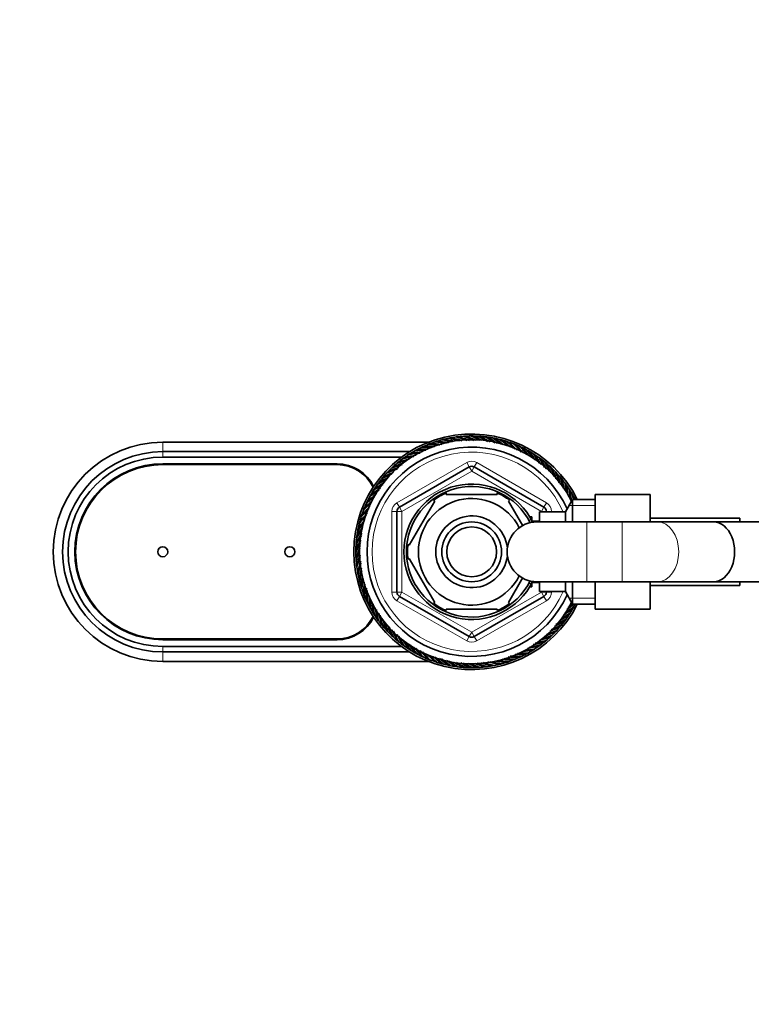
# Model space of a CAD drawing. Units: millimetres. Extents: x 0 to 2454, y 0 to 2737.
# Drawn here: x 922 to 1069, y 2416 to 2614 of the extents above; entities that cross this region are included whole.
import ezdxf
from ezdxf import colors
from ezdxf.entities.mleader import LeaderData, LeaderLine
from ezdxf.math import Vec2, Vec3

# ---------------------------------------------------------------- set-up
doc = ezdxf.new("R2010")
doc.units = ezdxf.units.MM
doc.layers.add('DV2_Défaut', color=7, linetype='Continuous')
doc.layers.add('Défaut', color=7, linetype='Continuous')

# ---------------------------------------------------------------- blocks, each defined once
blk = doc.blocks.new('_DOT')
at = {"color": 0}
blk.add_line((0, 0), (-1, 0), dxfattribs=at)
at = {"color": 0, "const_width": 0.333}
blk.add_lwpolyline([(-0.1665, 0, 1), (0.1665, 0, 1)], format="xyb", close=True, dxfattribs=at)
blk = doc.blocks.new('SE1')
at = {"layer": 'DV2_Défaut', "color": 7, "linetype": 'Continuous', "lineweight": 35}
for p, q in [((1009.46, 2529.59), (1009.31, 2529.44)), ((1010.9, 2529.78), (1010.74, 2529.64)), ((1012.34, 2529.88), (1012.18, 2529.74)), ((1013.79, 2529.88), (1013.62, 2529.76)), ((1015.24, 2529.8), (1015.06, 2529.69)), ((1016.68, 2529.62), (1016.5, 2529.52)), ((951.17, 2528.8), (1004.49, 2528.8)), ((1003.91, 2527.95), (1003.8, 2527.77)), ((1005.25, 2528.49), (1005.14, 2528.32)), ((1006.63, 2528.95), (1006.5, 2528.78)), ((1008.03, 2529.31), (1007.9, 2529.15)), ((1018.11, 2529.36), (1017.92, 2529.27)), ((1019.51, 2529), (1019.32, 2528.93)), ((1020.9, 2528.56), (1020.69, 2528.5)), ((1022.25, 2528.03), (1022.04, 2527.98)), ((951.17, 2526.9), (1000.71, 2526.9)), ((951.17, 2525.8), (999.09, 2525.8)), ((1000.11, 2525.84), (1000.04, 2525.64)), ((1001.33, 2526.63), (1001.25, 2526.43)), ((1002.6, 2527.33), (1002.51, 2527.14)), ((1023.56, 2527.42), (1023.35, 2527.38)), ((1024.84, 2526.73), (1024.63, 2526.7)), ((1026.06, 2525.96), (1025.85, 2525.94)), ((951.17, 2524.45), (986.17, 2524.45)), ((951.17, 2524.3), (986.17, 2524.3)), ((997.82, 2524.06), (997.78, 2523.85)), ((998.67, 2515.75), (1012.67, 2523.84)), ((998.94, 2524.99), (998.88, 2524.78)), ((1013.67, 2523.84), (1027.67, 2515.75)), ((1027.24, 2525.11), (1027.03, 2525.11)), ((1028.36, 2524.19), (1028.15, 2524.2)), ((995.78, 2522), (995.77, 2521.79)), ((996.77, 2523.06), (996.74, 2522.85)), ((1029.42, 2523.2), (1029.21, 2523.23)), ((1030.42, 2522.15), (1030.21, 2522.19)), ((994.02, 2519.7), (994.03, 2519.49)), ((994.86, 2520.88), (994.86, 2520.66)), ((1031.35, 2521.03), (1031.15, 2521.09)), ((1032.21, 2519.86), (1032.01, 2519.93)), ((993.24, 2518.47), (993.27, 2518.26)), ((1008.04, 2518.3), (1008.04, 2518.61)), ((1018.29, 2518.3), (1008.04, 2518.3)), ((1018.29, 2518.61), (1018.29, 2518.3)), ((1032.99, 2518.64), (1032.8, 2518.72)), ((1037.97, 2518.3), (1048.97, 2518.3)), ((1037.97, 2512.8), (1037.97, 2518.3)), ((1048.97, 2512.8), (1048.97, 2518.3)), ((991.94, 2515.88), (991.99, 2515.68)), ((992.55, 2517.2), (992.59, 2516.99)), ((1005.77, 2516.99), (1000.65, 2508.12)), ((1005.5, 2517.14), (1005.77, 2516.99)), ((1020.78, 2517.18), (1020.56, 2516.99)), ((1020.56, 2516.99), (1023.45, 2511.99)), ((1033.41, 2517.3), (1031.97, 2514.8)), ((1033.41, 2512.8), (1033.41, 2517.3)), ((1037.97, 2517.3), (1033.41, 2517.3)), ((1033.7, 2517.37), (1033.51, 2517.47)), ((991.41, 2514.53), (991.47, 2514.33)), ((998.17, 2498.72), (998.17, 2514.89)), ((1025.27, 2513.8), (1024.83, 2513.8)), ((1025.27, 2512.95), (1025.27, 2513.8)), ((1026.77, 2512.8), (1026.77, 2514.8)), ((1031.97, 2514.8), (1026.77, 2514.8)), ((1028.17, 2514.89), (1028.17, 2514.8)), ((1031.97, 2512.8), (1031.97, 2514.8)), ((990.97, 2513.15), (991.04, 2512.95)), ((1026.77, 2512.95), (1025.3, 2512.95)), ((1036.27, 2512.8), (1026.27, 2512.8)), ((1043.4, 2512.8), (1036.27, 2512.8)), ((1050.48, 2512.8), (1043.4, 2512.8)), ((1066.97, 2513.55), (1048.97, 2513.55)), ((1061.69, 2512.8), (1050.48, 2512.8)), ((1091.35, 2512.8), (1061.69, 2512.8)), ((1066.97, 2513.55), (1066.97, 2512.8)), ((990.35, 2510.32), (990.45, 2510.13)), ((990.61, 2511.74), (990.7, 2511.55)), ((990.17, 2508.88), (990.28, 2508.7)), ((1000.65, 2508.12), (1000.38, 2508.27)), ((990.09, 2507.43), (990.21, 2507.26)), ((990.09, 2505.98), (990.23, 2505.81)), ((990.19, 2504.53), (990.33, 2504.38)), ((1000.65, 2505.49), (1000.38, 2505.34)), ((1000.65, 2505.49), (1005.77, 2496.62)), ((990.38, 2503.09), (990.53, 2502.95)), ((990.66, 2501.67), (990.82, 2501.53)), ((991.02, 2500.27), (991.19, 2500.14)), ((1023.46, 2501.64), (1020.56, 2496.62)), ((1025.27, 2499.8), (1025.27, 2500.65)), ((1025.3, 2500.65), (1026.77, 2500.65)), ((1026.27, 2500.8), (1036.27, 2500.8)), ((1026.77, 2498.8), (1026.77, 2500.8)), ((1031.97, 2498.8), (1031.97, 2500.8)), ((1033.41, 2496.3), (1033.41, 2500.8)), ((1036.27, 2500.8), (1043.4, 2500.8)), ((1037.97, 2495.3), (1037.97, 2500.8)), ((1043.4, 2500.8), (1050.48, 2500.8)), ((1048.97, 2495.3), (1048.97, 2500.8)), ((1048.97, 2500.05), (1066.97, 2500.05)), ((1050.48, 2500.8), (1061.69, 2500.8)), ((1061.69, 2500.8), (1091.35, 2500.8)), ((1066.97, 2500.8), (1066.97, 2500.05)), ((991.48, 2498.89), (991.65, 2498.77)), ((1024.83, 2499.8), (1025.27, 2499.8)), ((1026.77, 2498.8), (1031.97, 2498.8)), ((1028.17, 2498.8), (1028.17, 2498.72)), ((1031.97, 2498.8), (1033.41, 2496.3)), ((992.02, 2497.54), (992.2, 2497.44)), ((992.64, 2496.23), (992.83, 2496.14)), ((1012.67, 2489.77), (998.67, 2497.85)), ((1005.53, 2496.45), (1005.77, 2496.62)), ((1027.67, 2497.85), (1013.67, 2489.77)), ((1020.79, 2496.43), (1020.56, 2496.62)), ((1033.41, 2496.3), (1037.97, 2496.3)), ((993.34, 2494.96), (993.54, 2494.88)), ((1018.29, 2495.3), (1008.04, 2495.3)), ((1008.04, 2495), (1008.04, 2495.3)), ((1018.29, 2495.3), (1018.29, 2495)), ((1032.32, 2493.91), (1032.31, 2494.12)), ((1033.09, 2495.13), (1033.07, 2495.35)), ((1037.97, 2495.3), (1048.97, 2495.3)), ((994.13, 2493.74), (994.33, 2493.68)), ((994.98, 2492.57), (995.19, 2492.52)), ((1031.47, 2492.73), (1031.48, 2492.94)), ((995.91, 2491.46), (996.12, 2491.42)), ((996.91, 2490.41), (997.12, 2490.38)), ((1029.56, 2490.55), (1029.59, 2490.76)), ((1030.55, 2491.61), (1030.57, 2491.82)), ((986.17, 2489.3), (951.17, 2489.3)), ((986.17, 2489.15), (951.17, 2489.15)), ((997.97, 2489.42), (998.18, 2489.4)), ((999.09, 2488.5), (999.31, 2488.5)), ((1027.4, 2488.62), (1027.45, 2488.82)), ((1028.51, 2489.55), (1028.55, 2489.76)), ((999.09, 2487.8), (951.17, 2487.8)), ((1000.71, 2486.7), (951.17, 2486.7)), ((1000.27, 2487.65), (1000.48, 2487.66)), ((1001.5, 2486.88), (1001.71, 2486.9)), ((1002.77, 2486.19), (1002.98, 2486.22)), ((1023.74, 2486.28), (1023.83, 2486.47)), ((1025.01, 2486.98), (1025.09, 2487.18)), ((1026.23, 2487.76), (1026.3, 2487.96)), ((1004.49, 2484.8), (951.17, 2484.8)), ((1004.09, 2485.57), (1004.29, 2485.62)), ((1005.44, 2485.05), (1005.64, 2485.11)), ((1006.82, 2484.6), (1007.02, 2484.68)), ((1008.23, 2484.25), (1008.42, 2484.34)), ((1016.88, 2484.01), (1017.02, 2484.17)), ((1018.3, 2484.29), (1018.44, 2484.45)), ((1019.7, 2484.66), (1019.83, 2484.83)), ((1021.08, 2485.11), (1021.2, 2485.29)), ((1022.43, 2485.65), (1022.53, 2485.84)), ((1009.65, 2483.98), (1009.84, 2484.08)), ((1011.09, 2483.81), (1011.27, 2483.92)), ((1012.54, 2483.72), (1012.71, 2483.84)), ((1013.99, 2483.73), (1014.16, 2483.86)), ((1015.44, 2483.83), (1015.6, 2483.97))]:
    blk.add_line(p, q, dxfattribs=at)
at = {"layer": 'DV2_Défaut', "color": 7, "linetype": 'Continuous', "lineweight": 18}
for p, q in [((951.17, 2528.8), (951.17, 2526.9)), ((951.17, 2526.9), (951.17, 2525.8)), ((998.17, 2516.62), (1012.17, 2524.7)), ((1012.67, 2523.84), (1012.17, 2524.7)), ((1012.67, 2523.84), (1013.17, 2522.97)), ((1013.67, 2523.84), (1013.17, 2522.97)), ((1013.67, 2523.84), (1014.17, 2524.7)), ((1014.17, 2524.7), (1028.17, 2516.62)), ((1013.17, 2522.97), (999.17, 2514.89)), ((1027.17, 2514.89), (1013.17, 2522.97)), ((998.67, 2515.75), (998.17, 2516.62)), ((998.67, 2515.75), (999.17, 2514.89)), ((1027.67, 2515.75), (1027.17, 2514.89)), ((1027.67, 2515.75), (1028.17, 2516.62)), ((1037.97, 2516.12), (1032.73, 2516.12)), ((997.17, 2498.72), (997.17, 2514.89)), ((998.17, 2514.89), (997.17, 2514.89)), ((998.17, 2514.89), (999.17, 2514.89)), ((999.17, 2514.89), (999.17, 2498.72)), ((1027.17, 2514.8), (1027.17, 2514.89)), ((1028.17, 2514.89), (1027.17, 2514.89)), ((1029.17, 2514.89), (1028.17, 2514.89)), ((1029.17, 2514.89), (1029.17, 2514.8)), ((1025.27, 2513.19), (1024.83, 2513.19)), ((1036.27, 2512.8), (1036.27, 2500.8)), ((1043.4, 2512.8), (1043.4, 2500.8)), ((1025.27, 2500.42), (1024.83, 2500.42)), ((998.17, 2498.72), (997.17, 2498.72)), ((999.17, 2498.72), (998.17, 2498.72)), ((999.17, 2498.72), (998.67, 2497.85)), ((999.17, 2498.72), (1013.17, 2490.64)), ((1013.17, 2490.64), (1027.17, 2498.72)), ((1027.17, 2498.72), (1027.17, 2498.8)), ((1027.17, 2498.72), (1027.67, 2497.85)), ((1027.17, 2498.72), (1028.17, 2498.72)), ((1029.17, 2498.72), (1028.17, 2498.72)), ((1029.17, 2498.8), (1029.17, 2498.72)), ((998.17, 2496.99), (998.67, 2497.85)), ((1012.17, 2488.91), (998.17, 2496.99)), ((1028.17, 2496.99), (1014.17, 2488.91)), ((1028.17, 2496.99), (1027.67, 2497.85)), ((1037.97, 2497.49), (1032.73, 2497.49)), ((1013.17, 2490.64), (1012.67, 2489.77)), ((1013.17, 2490.64), (1013.67, 2489.77)), ((1012.17, 2488.91), (1012.67, 2489.77)), ((1014.17, 2488.91), (1013.67, 2489.77)), ((951.17, 2486.7), (951.17, 2487.8)), ((951.17, 2484.8), (951.17, 2486.7))]:
    blk.add_line(p, q, dxfattribs=at)
at = {"layer": 'DV2_Défaut', "color": 7, "linetype": 'Continuous', "lineweight": 35}
for centre, radius in [((1013.17, 2506.8), 6), ((1013.17, 2506.8), 5), ((951.17, 2506.8), 1), ((976.67, 2506.8), 1)]:
    blk.add_circle(centre, radius, dxfattribs=at)
for centre, radius, start, end in [((1013.17, 2506.8), 23.65, 26.3578, 333.6422), ((1013.17, 2506.8), 23.25, 100.1928, 103.7928), ((1013.17, 2507), 23.06, 100.2731, 101.361), ((1003.24, 2503.69), 26.47, 73.6324, 78.2623), ((1013.17, 2506.8), 23.25, 96.5928, 100.1928), ((1003.27, 2503.39), 26.92, 72.7582, 77.5919), ((1013.18, 2507), 23.06, 96.6731, 97.761), ((1003.06, 2504.32), 26.47, 69.6332, 74.6623), ((1013.17, 2506.8), 23.25, 92.9928, 96.5928), ((1003.07, 2504.02), 26.92, 68.9782, 73.9919), ((1013.19, 2507), 23.06, 93.0731, 94.161), ((1002.93, 2504.95), 26.47, 66.1991, 71.0623), ((1013.17, 2506.8), 23.25, 89.3928, 92.9928), ((1002.92, 2504.66), 26.92, 65.6732, 70.3919), ((1002.83, 2505.6), 26.47, 63.1258, 67.4623), ((1013.2, 2506.99), 23.06, 89.4731, 90.561), ((1013.17, 2506.8), 23.25, 85.7928, 89.3928), ((1002.8, 2505.31), 26.92, 62.5739, 66.7919), ((1002.77, 2506.25), 26.47, 59.0574, 63.8623), ((1013.21, 2506.99), 23.06, 85.8731, 86.961), ((1013.17, 2506.8), 23.25, 82.1928, 85.7928), ((1002.73, 2505.96), 26.92, 58.2523, 63.1919), ((1002.76, 2506.91), 26.47, 55.2325, 60.2623), ((1013.23, 2506.99), 23.06, 82.2731, 83.361), ((1013.17, 2506.8), 23.25, 78.5928, 82.1928), ((1002.7, 2506.62), 26.92, 54.6174, 59.5919), ((1002.79, 2507.56), 26.47, 51.9066, 56.6623), ((1013.24, 2506.98), 23.06, 78.6731, 79.761), ((1013.17, 2506.8), 23.25, 74.9928, 78.5928), ((1002.71, 2507.28), 26.92, 51.4049, 55.9919), ((951.17, 2506.8), 22, 90, 270), ((1013.17, 2506.8), 22.5, 26.9183, 333.0817), ((1013.17, 2506.8), 21, 24.2095, 335.7905), ((1013.17, 2506.8), 23.25, 114.5928, 118.1928), ((1013.12, 2506.99), 23.06, 114.6731, 115.761), ((1004.33, 2501.31), 26.47, 88.2706, 92.6623), ((1013.17, 2506.8), 23.25, 110.9928, 114.5928), ((1004.43, 2501.04), 26.92, 87.3156, 91.9919), ((1013.13, 2506.99), 23.06, 111.0731, 112.161), ((1004, 2501.88), 26.47, 84.0709, 89.0623), ((1013.17, 2506.8), 23.25, 107.3928, 110.9928), ((1004.08, 2501.6), 26.92, 83.3702, 88.3919), ((1013.14, 2507), 23.06, 107.4731, 108.561), ((1003.71, 2502.47), 26.47, 80.5154, 85.4623), ((1013.17, 2506.8), 23.25, 103.7928, 107.3928), ((1003.77, 2502.18), 26.92, 79.9619, 84.7919), ((1013.15, 2507), 23.06, 103.8731, 104.961), ((1003.45, 2503.07), 26.47, 77.362, 81.8623), ((1003.5, 2502.78), 26.92, 76.8982, 81.1919), ((1002.86, 2508.21), 26.47, 48.906, 53.0623), ((1013.25, 2506.98), 23.06, 75.0731, 76.161), ((1013.17, 2506.8), 23.25, 71.3928, 74.9928), ((1002.76, 2507.93), 26.92, 47.8979, 52.3919), ((1002.96, 2508.85), 26.47, 44.5367, 49.4623), ((1013.26, 2506.97), 23.06, 71.4731, 72.561), ((1013.17, 2506.8), 23.25, 67.7928, 71.3928), ((1002.85, 2508.58), 26.92, 43.7912, 48.7919), ((1003.11, 2509.49), 26.47, 40.8646, 45.8623), ((1013.27, 2506.97), 23.06, 67.8731, 68.961), ((1013.17, 2506.8), 23.25, 64.1928, 67.7928), ((1002.98, 2509.23), 26.92, 40.2844, 45.1919), ((1003.3, 2510.12), 26.47, 37.6356, 42.2623), ((1013.28, 2506.96), 23.06, 64.2731, 65.361), ((1013.17, 2506.8), 23.25, 60.5928, 64.1928), ((1003.15, 2509.86), 26.92, 37.1554, 41.5919), ((951.17, 2506.8), 20.1, 90, 270), ((951.17, 2506.8), 19, 90, 270), ((1013.17, 2506.8), 23.25, 125.3928, 128.9928), ((1005.51, 2499.75), 26.47, 98.5507, 103.4623), ((1013.08, 2506.98), 23.06, 125.4731, 126.561), ((1013.17, 2506.8), 23.25, 121.7928, 125.3928), ((1005.66, 2499.5), 26.92, 97.7973, 102.7919), ((1005.08, 2500.25), 26.47, 94.8582, 99.8623), ((1013.09, 2506.98), 23.06, 121.8731, 122.961), ((1013.17, 2506.8), 23.25, 118.1928, 121.7928), ((1005.22, 2499.99), 26.92, 94.2734, 99.1919), ((1013.11, 2506.99), 23.06, 118.2731, 119.361), ((1004.69, 2500.77), 26.47, 91.6162, 96.2623), ((1004.81, 2500.5), 26.92, 91.1331, 95.5919), ((1003.53, 2510.73), 26.47, 34.2328, 38.6623), ((1013.29, 2506.95), 23.06, 60.6731, 61.761), ((1013.17, 2506.8), 23.25, 56.9928, 60.5928), ((1003.37, 2510.48), 26.92, 33.2899, 37.9919), ((1003.8, 2511.33), 26.47, 30.0632, 35.0623), ((1013.3, 2506.95), 23.06, 57.0731, 58.161), ((1013.17, 2506.8), 23.25, 53.3928, 56.9928), ((1003.62, 2511.09), 26.92, 29.3693, 34.3919), ((1004.1, 2511.91), 26.47, 26.5257, 31.4623), ((1013.31, 2506.94), 23.06, 53.4731, 54.561), ((951.17, 2506.8), 17.65, 90, 270), ((951.17, 2506.8), 17.5, 90, 270), ((986.17, 2516.3), 8.15, 26.2286, 90), ((986.17, 2516.3), 8, 25.5977, 90), ((1013.17, 2506.8), 23.25, 132.5928, 136.1928), ((1007.16, 2498.22), 26.92, 108.6101, 113.5919), ((1006.45, 2498.85), 26.47, 105.8901, 110.6623), ((1013.06, 2506.97), 23.06, 132.6731, 133.761), ((1013.17, 2506.8), 23.25, 128.9928, 132.5928), ((1006.64, 2498.62), 26.92, 105.3852, 109.9919), ((1005.97, 2499.29), 26.47, 102.8796, 107.0623), ((1013.07, 2506.97), 23.06, 129.0731, 130.161), ((1006.14, 2499.04), 26.92, 101.9325, 106.3919), ((1013.17, 2522.97), 1, 60, 120), ((1013.17, 2506.8), 23.25, 49.7928, 53.3928), ((1003.9, 2511.68), 26.92, 25.9763, 30.7919), ((1004.44, 2512.47), 26.47, 23.3841, 27.8623), ((1013.32, 2506.93), 23.06, 49.8731, 50.961), ((1013.17, 2506.8), 23.25, 46.1928, 49.7928), ((1004.23, 2512.26), 26.92, 22.9228, 27.1919), ((1004.81, 2513), 26.47, 19.6041, 24.2623), ((1013.32, 2506.92), 23.06, 46.2731, 47.361), ((1013.17, 2506.8), 23.25, 139.7928, 143.3928), ((1007.5, 2498.07), 26.47, 113.0786, 117.8623), ((1013.04, 2506.95), 23.06, 139.8731, 140.961), ((1013.17, 2506.8), 23.25, 136.1928, 139.7928), ((1007.71, 2497.86), 26.92, 112.2644, 117.1919), ((1006.97, 2498.44), 26.47, 109.2306, 114.2623), ((1013.05, 2506.96), 23.06, 136.2731, 137.361), ((1013.17, 2506.8), 23.25, 42.5928, 46.1928), ((1004.59, 2512.81), 26.92, 18.7403, 23.5919), ((1005.21, 2513.52), 26.47, 15.631, 20.6623), ((1013.33, 2506.91), 23.06, 42.6731, 43.761), ((1013.17, 2506.8), 23.25, 38.9928, 42.5928), ((1004.98, 2513.33), 26.92, 14.9819, 19.9919), ((1005.65, 2514), 26.47, 12.2129, 17.0623), ((1013.34, 2506.9), 23.06, 39.0731, 40.161), ((1008.64, 2497.43), 26.47, 120.1858, 125.0623), ((1013.17, 2506.8), 23.25, 143.3928, 146.9928), ((1008.88, 2497.25), 26.92, 119.6561, 124.3919), ((1008.06, 2497.73), 26.47, 117.1016, 121.4623), ((1013.03, 2506.94), 23.06, 143.4731, 144.561), ((1008.29, 2497.54), 26.92, 116.619, 120.7919), ((1013.17, 2506.8), 13.6, 25.8823, 334.1177), ((1013.17, 2506.8), 13.1, 26.4723, 333.5277), ((1013.17, 2506.8), 23.25, 35.3928, 38.9928), ((1005.41, 2513.83), 26.92, 11.6906, 16.3919), ((1006.12, 2514.46), 26.47, 9.1503, 13.4623), ((1013.34, 2506.89), 23.06, 35.4731, 36.561), ((1013.17, 2506.8), 23.25, 31.7928, 35.3928), ((1005.87, 2514.31), 26.92, 8.5303, 12.7919), ((1009.85, 2496.94), 26.47, 127.662, 132.2623), ((1010.11, 2496.79), 26.92, 126.7772, 131.5919), ((1013.17, 2506.8), 23.25, 150.5928, 154.1928), ((1009.24, 2497.16), 26.47, 123.6362, 128.6623), ((1013.02, 2506.93), 23.06, 150.6731, 151.761), ((1009.49, 2497), 26.92, 122.9751, 127.9919), ((1013.17, 2506.8), 23.25, 146.9928, 150.5928), ((1013.03, 2506.93), 23.06, 147.0731, 148.161), ((1013.17, 2506.8), 12.87, 113.4613, 126.4987), ((1013.17, 2506.8), 12.87, 53.8549, 66.5484), ((1006.61, 2514.89), 26.47, 5.0372, 9.8623), ((1013.35, 2506.88), 23.06, 31.8731, 32.961), ((1013.17, 2506.8), 23.25, 28.1928, 31.7928), ((1006.35, 2514.75), 26.92, 4.5947, 9.1919), ((1007.13, 2515.28), 26.47, 4.3819, 6.2623), ((1013.35, 2506.87), 23.06, 28.2731, 29.361), ((1013.17, 2506.8), 23.25, 26.8472, 28.1928), ((1006.86, 2515.16), 26.92, 4.5587, 5.5919), ((1011.39, 2496.48), 26.92, 133.948, 138.7919), ((1010.48, 2496.75), 26.47, 131.3402, 135.8623), ((1010.74, 2496.62), 26.92, 130.8739, 135.1919), ((1013.17, 2506.8), 23.25, 154.1928, 157.7928), ((1013.01, 2506.92), 23.06, 154.2731, 155.361), ((999.17, 2514.89), 1, 120, 180), ((1013.17, 2506.8), 10.7, 26.8421, 333.1579), ((1027.17, 2514.89), 1, 0, 60), ((1011.76, 2496.49), 26.47, 138.0795, 143.0623), ((1012.04, 2496.39), 26.92, 137.3718, 142.3919), ((1013.17, 2506.8), 23.25, 161.3928, 164.9928), ((1011.12, 2496.6), 26.47, 134.5057, 139.4623), ((1013, 2506.89), 23.06, 161.4731, 162.561), ((1013.17, 2506.8), 23.25, 157.7928, 161.3928), ((1013, 2506.91), 23.06, 157.8731, 158.961), ((1013.17, 2506.8), 7.2, 6.2801, 353.7199), ((1012.41, 2496.42), 26.47, 142.31, 146.6623), ((1012.7, 2496.34), 26.92, 141.3424, 145.9919), ((1013.17, 2506.8), 23.25, 164.9928, 168.5928), ((1012.99, 2506.88), 23.06, 165.0731, 166.161), ((1026.27, 2506.8), 6, 90, 270), ((1013.72, 2496.41), 26.47, 148.8524, 153.8623), ((1014.01, 2496.37), 26.92, 148.2628, 153.1919), ((1013.17, 2506.8), 23.25, 172.1928, 175.7928), ((1013.06, 2496.4), 26.47, 145.5971, 150.2623), ((1012.98, 2506.86), 23.06, 172.2731, 173.361), ((1013.35, 2496.33), 26.92, 145.1111, 149.5919), ((1013.17, 2506.8), 23.25, 168.5928, 172.1928), ((1012.99, 2506.87), 23.06, 168.6731, 169.761), ((1014.66, 2496.44), 26.92, 151.8043, 156.7919), ((1014.37, 2496.47), 26.47, 152.5657, 157.4623), ((1013.17, 2506.8), 23.25, 175.7928, 179.3928), ((1012.98, 2506.85), 23.06, 175.8731, 176.961), ((1013.17, 2506.8), 12.87, 173.5479, 186.4454), ((1013.17, 2506.8), 23.25, 179.3928, 182.9928), ((1012.98, 2506.84), 23.06, 179.4731, 180.561), ((1015.31, 2496.55), 26.92, 155.9686, 160.3919), ((1015.02, 2496.56), 26.47, 156.8535, 161.0623), ((1015.95, 2496.71), 26.92, 159.3657, 163.9919), ((1013.17, 2506.8), 23.25, 182.9928, 186.5928), ((1012.98, 2506.83), 23.06, 183.0731, 184.161), ((1013.17, 2506.8), 23.25, 186.5928, 190.1928), ((1012.97, 2506.81), 23.06, 186.6731, 187.761), ((1015.66, 2496.7), 26.47, 159.874, 164.6623), ((1016.58, 2496.9), 26.92, 162.6034, 167.5919), ((1016.29, 2496.87), 26.47, 163.2292, 168.2623), ((1013.17, 2506.8), 23.25, 190.1928, 193.7928), ((1012.97, 2506.8), 23.06, 190.2731, 191.361), ((1017.19, 2497.14), 26.92, 166.2774, 171.1919), ((1016.9, 2497.09), 26.47, 167.101, 171.8623), ((1013.17, 2506.8), 23.25, 193.7928, 197.3928), ((1012.97, 2506.79), 23.06, 193.8731, 194.961), ((1017.79, 2497.41), 26.92, 170.6264, 174.7919), ((1017.51, 2497.34), 26.47, 171.0778, 175.4623), ((1018.37, 2497.72), 26.92, 173.6395, 178.3919), ((1018.09, 2497.63), 26.47, 174.173, 179.0623), ((1013.17, 2506.8), 23.25, 197.3928, 200.9928), ((1012.98, 2506.78), 23.06, 197.4731, 198.561), ((1013.17, 2506.8), 23.25, 200.9928, 204.5928), ((1012.98, 2506.76), 23.06, 201.0731, 202.161), ((1018.93, 2498.06), 26.92, 176.9726, 181.9919), ((1018.66, 2497.96), 26.47, 177.6399, 182.6623), ((1019.47, 2498.44), 26.92, 180.7972, 185.5919), ((999.17, 2498.72), 1, 180, 240), ((1027.17, 2498.72), 1, 300, 0), ((1013.17, 2506.8), 23.25, 204.5928, 208.1928), ((1012.98, 2506.75), 23.06, 204.6731, 205.761), ((1019.2, 2498.32), 26.47, 181.6929, 186.2623), ((1019.98, 2498.85), 26.92, 184.8499, 189.1919), ((1019.72, 2498.72), 26.47, 185.3189, 189.8623), ((1013.17, 2506.8), 12.87, 233.6814, 246.547), ((1013.17, 2506.8), 12.87, 293.455, 306.2637), ((1016.23, 2516.82), 26.92, 306.6337, 310.3633), ((1016.48, 2516.67), 26.47, 307.2384, 309.7462), ((1013.17, 2506.8), 23.25, 330.5928, 333.1528), ((1013.17, 2506.8), 23.25, 208.1928, 211.7928), ((1012.98, 2506.74), 23.06, 208.2731, 209.361), ((1013.17, 2506.8), 23.25, 211.7928, 215.3928), ((1012.99, 2506.73), 23.06, 211.8731, 212.961), ((1020.47, 2499.3), 26.92, 187.9345, 192.7919), ((1020.22, 2499.15), 26.47, 188.4964, 193.4623), ((1020.93, 2499.77), 26.92, 191.3741, 196.3919), ((1020.68, 2499.6), 26.47, 192.089, 197.0623), ((1017.46, 2516.36), 26.92, 299.8327, 304.3919), ((1017.69, 2516.18), 26.47, 300.8406, 305.0623), ((1016.85, 2516.61), 26.92, 303.4457, 307.9919), ((1013.17, 2506.8), 23.25, 323.3928, 326.9928), ((1017.09, 2516.44), 26.47, 303.941, 308.6623), ((1013.17, 2506.8), 23.25, 326.9928, 330.5928), ((1013.31, 2506.67), 23.06, 327.0731, 328.161), ((1013.32, 2506.68), 23.06, 330.6731, 331.761), ((986.17, 2497.3), 8, 270, 334.4023), ((986.17, 2497.3), 8.15, 270, 333.7714), ((1013.17, 2506.8), 23.25, 215.3928, 218.9928), ((1012.99, 2506.72), 23.06, 215.4731, 216.561), ((1013.17, 2506.8), 23.25, 218.9928, 222.5928), ((1013, 2506.71), 23.06, 219.0731, 220.161), ((1021.35, 2500.27), 26.92, 195.3705, 199.9919), ((1021.12, 2500.09), 26.47, 196.3508, 200.6623), ((1018.83, 2515.53), 26.47, 292.879, 297.8623), ((1018.05, 2516.07), 26.92, 295.7812, 300.7919), ((1018.27, 2515.87), 26.47, 296.5114, 301.4623), ((1013.17, 2506.8), 23.25, 319.7928, 323.3928), ((1013.29, 2506.66), 23.06, 319.8731, 320.961), ((1013.3, 2506.66), 23.06, 323.4731, 324.561), ((1013.17, 2506.8), 23.25, 222.5928, 226.1928), ((1013.01, 2506.7), 23.06, 222.6731, 223.761), ((1021.75, 2500.8), 26.92, 199.0894, 203.5919), ((1021.53, 2500.6), 26.47, 199.5784, 204.2623), ((1022.11, 2501.35), 26.92, 202.2528, 207.1919), ((1021.9, 2501.14), 26.47, 202.8472, 207.8623), ((1022.43, 2501.92), 26.92, 205.812, 210.7919), ((1019.17, 2515.38), 26.92, 289.2011, 293.5919), ((1019.37, 2515.16), 26.47, 289.6757, 294.2623), ((1018.62, 2515.74), 26.92, 292.308, 297.1919), ((1013.17, 2506.8), 23.25, 312.5928, 316.1928), ((1013.17, 2506.8), 23.25, 316.1928, 319.7928), ((1013.28, 2506.65), 23.06, 316.2731, 317.361), ((1013.17, 2506.8), 23.25, 226.1928, 229.7928), ((1013.01, 2506.69), 23.06, 226.2731, 227.361), ((1013.17, 2506.8), 23.25, 229.7928, 233.3928), ((1013.02, 2506.68), 23.06, 229.8731, 230.961), ((1022.24, 2501.7), 26.47, 206.5817, 211.4623), ((1013.17, 2506.8), 23.25, 233.3928, 236.9928), ((1013.03, 2506.67), 23.06, 233.4731, 234.561), ((1022.72, 2502.51), 26.92, 210.006, 214.3919), ((1022.54, 2502.28), 26.47, 210.8277, 215.0623), ((1022.97, 2503.12), 26.92, 213.3467, 217.9919), ((1022.81, 2502.88), 26.47, 213.8583, 218.6623), ((1013.17, 2490.64), 1, 240, 300), ((1020.83, 2513.85), 26.47, 278.5479, 283.4623), ((1020.2, 2514.56), 26.92, 281.3695, 286.3919), ((1020.37, 2514.32), 26.47, 282.0501, 287.0623), ((1013.17, 2506.8), 23.25, 305.3928, 308.9928), ((1013.25, 2506.63), 23.06, 305.4731, 306.561), ((1019.7, 2514.99), 26.92, 285.2421, 289.9919), ((1019.88, 2514.76), 26.47, 286.1613, 290.6623), ((1013.17, 2506.8), 23.25, 308.9928, 312.5928), ((1013.26, 2506.63), 23.06, 309.0731, 310.161), ((1013.27, 2506.64), 23.06, 312.6731, 313.761), ((1013.17, 2506.8), 23.25, 236.9928, 240.5928), ((1013.04, 2506.66), 23.06, 237.0731, 238.161), ((1023.18, 2503.74), 26.92, 216.5972, 221.5919), ((1013.17, 2506.8), 23.25, 240.5928, 244.1928), ((1013.05, 2506.65), 23.06, 240.6731, 241.761), ((1023.03, 2503.49), 26.47, 217.2286, 222.2623), ((1023.35, 2504.38), 26.92, 220.2914, 225.1919), ((1023.22, 2504.11), 26.47, 221.1245, 225.8623), ((1023.49, 2505.02), 26.92, 224.6006, 228.7919), ((1021.53, 2513.11), 26.92, 270.7075, 275.5919), ((1021.65, 2512.84), 26.47, 271.5511, 276.2623), ((1013.17, 2506.8), 23.25, 294.5928, 298.1928), ((1021.12, 2513.62), 26.92, 274.973, 279.1919), ((1021.25, 2513.36), 26.47, 275.4293, 279.8623), ((1013.17, 2506.8), 23.25, 298.1928, 301.7928), ((1013.23, 2506.62), 23.06, 298.2731, 299.361), ((1020.67, 2514.11), 26.92, 278.0064, 282.7919), ((1013.17, 2506.8), 23.25, 301.7928, 305.3928), ((1013.24, 2506.62), 23.06, 301.8731, 302.961), ((1013.17, 2506.8), 23.25, 244.1928, 247.7928), ((1013.06, 2506.65), 23.06, 244.2731, 245.361), ((1013.17, 2506.8), 23.25, 247.7928, 251.3928), ((1013.07, 2506.64), 23.06, 247.8731, 248.961), ((1023.37, 2504.75), 26.47, 225.0542, 229.4623), ((1023.58, 2505.68), 26.92, 227.6234, 232.3919), ((1013.17, 2506.8), 23.25, 251.3928, 254.9928), ((1013.08, 2506.63), 23.06, 251.4731, 252.561), ((1023.48, 2505.4), 26.47, 228.1606, 233.0623), ((1023.63, 2506.33), 26.92, 230.9708, 235.9919), ((1023.55, 2506.05), 26.47, 231.6444, 236.6623), ((1013.17, 2506.8), 23.25, 254.9928, 258.5928), ((1013.09, 2506.63), 23.06, 255.0731, 256.161), ((1023.64, 2506.99), 26.92, 234.8182, 239.5919), ((1023.57, 2506.7), 26.47, 235.7251, 240.2623), ((1023.6, 2507.65), 26.92, 238.8793, 243.1919), ((1023.56, 2507.35), 26.47, 239.4143, 243.8623), ((1023.53, 2508.3), 26.92, 242.1876, 246.7919), ((1023.51, 2508.01), 26.47, 242.8496, 247.4623), ((1023.42, 2508.95), 26.92, 245.962, 250.3919), ((1023.41, 2508.65), 26.47, 246.8376, 251.0623), ((1023.26, 2509.59), 26.92, 249.4665, 253.9919), ((1023.27, 2509.29), 26.47, 249.9588, 254.6623), ((1023.07, 2510.21), 26.92, 252.6426, 257.5919), ((1023.1, 2509.92), 26.47, 253.2423, 258.2623), ((1022.83, 2510.83), 26.92, 256.2213, 261.1919), ((1022.88, 2510.54), 26.47, 257, 261.8623), ((1013.17, 2506.8), 23.25, 280.1928, 283.7928), ((1022.56, 2511.43), 26.92, 260.4479, 264.7919), ((1022.63, 2511.14), 26.47, 261.2003, 265.4623), ((1013.17, 2506.8), 23.25, 283.7928, 287.3928), ((1013.18, 2506.61), 23.06, 283.8731, 284.961), ((1022.25, 2512.01), 26.92, 263.7266, 268.3919), ((1022.34, 2511.73), 26.47, 264.242, 269.0623), ((1013.17, 2506.8), 23.25, 287.3928, 290.9928), ((1013.19, 2506.61), 23.06, 287.4731, 288.561), ((1021.91, 2512.57), 26.92, 266.9912, 271.9919), ((1022.01, 2512.29), 26.47, 267.6287, 272.6623), ((1013.17, 2506.8), 23.25, 290.9928, 294.5928), ((1013.21, 2506.61), 23.06, 291.0731, 292.161), ((1013.22, 2506.62), 23.06, 294.6731, 295.761), ((1013.17, 2506.8), 23.25, 258.5928, 262.1928), ((1013.1, 2506.62), 23.06, 258.6731, 259.761), ((1013.17, 2506.8), 23.25, 262.1928, 265.7928), ((1013.11, 2506.62), 23.06, 262.2731, 263.361), ((1013.17, 2506.8), 23.25, 265.7928, 269.3928), ((1013.12, 2506.62), 23.06, 265.8731, 266.961), ((1013.17, 2506.8), 23.25, 269.3928, 272.9928), ((1013.13, 2506.61), 23.06, 269.4731, 270.561), ((1013.17, 2506.8), 23.25, 272.9928, 276.5928), ((1013.15, 2506.61), 23.06, 273.0731, 274.161), ((1013.17, 2506.8), 23.25, 276.5928, 280.1928), ((1013.16, 2506.61), 23.06, 276.6731, 277.761), ((1013.17, 2506.61), 23.06, 280.2731, 281.361)]:
    blk.add_arc(centre, radius, start, end, dxfattribs=at)
at = {"layer": 'DV2_Défaut', "color": 7, "linetype": 'Continuous', "lineweight": 18}
for centre, radius, start, end in [((1013.17, 2506.8), 20, 23.5782, 336.4218), ((1013.17, 2522.97), 2, 60, 120), ((999.17, 2514.89), 2, 120, 180), ((1027.17, 2514.89), 2, 0, 60), ((999.17, 2498.72), 2, 180, 240), ((1027.17, 2498.72), 2, 300, 0), ((1013.17, 2490.64), 2, 240, 300)]:
    blk.add_arc(centre, radius, start, end, dxfattribs=at)
blk.add_ellipse((1050.48, 2506.8), major_axis=(0, 6), ratio=0.707107, start_param=3.141593, end_param=6.283185, dxfattribs=at)
at = {"layer": 'DV2_Défaut', "color": 7, "linetype": 'Continuous', "lineweight": 35}
blk.add_ellipse((1061.69, 2506.8), major_axis=(0, -6), ratio=0.707107, start_param=0, end_param=3.141593, dxfattribs=at)
blk.add_ellipse((1061.69, 2506.8), major_axis=(0, -6), ratio=0.707107, start_param=0, end_param=3.141593, dxfattribs=at)

msp = doc.modelspace()

# ---------------------------------------------------------------- block references
at = {"layer": 'Défaut'}
msp.add_blockref('SE1', (0, 0), dxfattribs=at)

# ---------------------------------------------------------------- leaders
at = {"layer": 'Défaut', "color": 7, "linetype": 'Continuous', "lineweight": 18}
ml = msp.add_multileader_mtext('Standard', dxfattribs=at)
ml.set_content('{\\pxsm0.9;\\fSolid Edge ISO|b1||i0||c0|p34;\\W1.;16/09/2020\\P}', color=256)
ml.set_leader_properties()
ml.set_arrow_properties(name='DOT')
ml.build(insert=Vec2(0, 0))
ml.multileader.update_dxf_attribs({"leader_type": 0, "dogleg_length": 0, "arrow_head_size": 12})
ctx = ml.context
ctx.base_point, ctx.char_height, ctx.arrow_head_size, ctx.landing_gap_size = Vec3(2366.36, 2729.88), 12, 12, 4.2
notes = []
notes.append((ctx, [(0, (0, 0, 0), (0, 0), (1, 0), 1, [])]))
ctx.mtext.insert = Vec3(2368.36, 2736)
for ctx, leaders in notes:
    for number, flags, end, landing, length, lines in leaders:
        leader = LeaderData()
        leader.index, (leader.has_last_leader_line, leader.has_dogleg_vector, leader.attachment_direction) = number, flags
        leader.last_leader_point, leader.dogleg_vector, leader.dogleg_length = Vec3(end), Vec3(landing), length
        for number, points, colour, breaks in lines:
            line = LeaderLine()
            line.index, line.vertices, line.color, line.breaks = number, Vec3.list(points), colors.encode_raw_color(colour), breaks
            leader.lines.append(line)
        ctx.leaders.append(leader)

doc.saveas('drawing.dxf')
